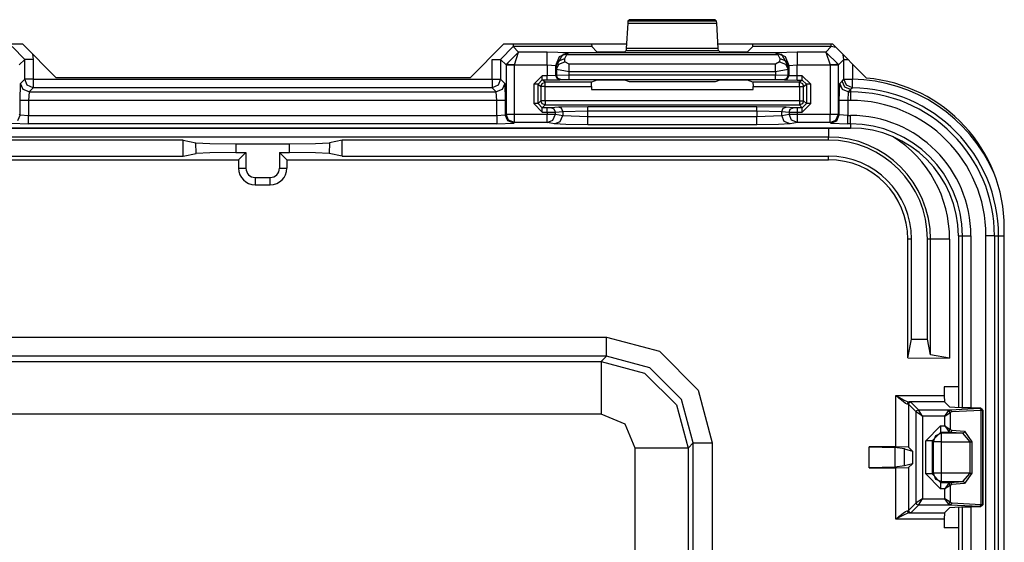
# Model space of a CAD drawing. Units: inches. Extents: x -266 to 41, y -63 to 177.
# Drawn here: x -167 to -165, y -43 to -42 of the extents above; entities that cross this region are included whole.
import ezdxf

# ---------------------------------------------------------------- set-up
doc = ezdxf.new("R2010")
doc.units = ezdxf.units.IN
doc.header["$MEASUREMENT"] = 0
doc.layers.add('TFR-TRI', color=7, linetype='CONTINUOUS')

msp = doc.modelspace()

# ---------------------------------------------------------------- linework, layer by layer
at = {"layer": 'TFR-TRI', "color": 3, "linetype": 'Continuous'}
for p, q in [((-165.5204, -41.5191), (-165.5238, -41.5794)), ((-165.5199, -41.5145), (-165.5204, -41.5191)), ((-165.5204, -41.5191), (-165.31, -41.5191)), ((-165.5166, -41.5112), (-165.5199, -41.5145)), ((-165.3106, -41.5145), (-165.5199, -41.5145)), ((-165.3139, -41.5112), (-165.5166, -41.5112)), ((-165.3106, -41.5145), (-165.3139, -41.5112)), ((-165.31, -41.5191), (-165.3106, -41.5145)), ((-165.3067, -41.5794), (-165.31, -41.5191)), ((-166.944, -41.6048), (-166.9739, -41.5748)), ((-165.7907, -41.5748), (-165.8207, -41.6048)), ((-165.8076, -41.6169), (-165.778, -41.5876)), ((-165.7907, -41.5693), (-165.7907, -41.5733)), ((-165.7907, -41.5733), (-165.7907, -41.5748)), ((-165.6052, -41.5748), (-165.7907, -41.5748)), ((-165.778, -41.5876), (-165.7907, -41.5748)), ((-165.7876, -41.6175), (-165.778, -41.5876)), ((-165.7104, -41.5876), (-165.778, -41.5876)), ((-165.6604, -41.5892), (-165.7104, -41.5876)), ((-165.7104, -41.5967), (-165.7104, -41.5876)), ((-165.6816, -41.5981), (-165.6604, -41.5892)), ((-165.6599, -41.5897), (-165.6739, -41.5934)), ((-165.6599, -41.5897), (-165.6645, -41.5937)), ((-165.6599, -41.5897), (-165.6604, -41.5892)), ((-165.1705, -41.5897), (-165.6599, -41.5897)), ((-165.6057, -41.5693), (-165.6052, -41.5748)), ((-165.593, -41.587), (-165.6052, -41.5748)), ((-165.5631, -41.588), (-165.593, -41.587)), ((-165.5574, -41.588), (-165.5631, -41.588)), ((-165.5274, -41.587), (-165.5574, -41.588)), ((-165.5243, -41.5839), (-165.5274, -41.587)), ((-165.5238, -41.5794), (-165.5243, -41.5839)), ((-165.5243, -41.5839), (-165.3061, -41.5839)), ((-165.3067, -41.5794), (-165.5238, -41.5794)), ((-165.3061, -41.5839), (-165.3067, -41.5794)), ((-165.3031, -41.587), (-165.3061, -41.5839)), ((-165.2731, -41.588), (-165.3031, -41.587)), ((-165.2674, -41.588), (-165.2731, -41.588)), ((-165.2374, -41.587), (-165.2674, -41.588)), ((-165.2253, -41.5748), (-165.2374, -41.587)), ((-165.2253, -41.5748), (-165.2248, -41.5693)), ((-165.0397, -41.5748), (-165.2253, -41.5748)), ((-165.1701, -41.5892), (-165.1705, -41.5897)), ((-165.1705, -41.5897), (-165.1566, -41.5934)), ((-165.1705, -41.5897), (-165.166, -41.5937)), ((-165.1201, -41.5876), (-165.1701, -41.5892)), ((-165.1701, -41.5892), (-165.1489, -41.5981)), ((-165.0525, -41.5876), (-165.1201, -41.5876)), ((-165.1201, -41.5876), (-165.1201, -41.5967)), ((-165.0397, -41.5748), (-165.0525, -41.5876)), ((-165.0525, -41.5876), (-165.0229, -41.6169)), ((-165.0525, -41.5876), (-165.0428, -41.6175)), ((-165.0397, -41.5733), (-165.0397, -41.5693)), ((-165.0397, -41.5748), (-165.0397, -41.5733)), ((-165.0289, -41.5769), (-165.0397, -41.5748)), ((-166.944, -41.6048), (-166.957, -41.6179)), ((-166.944, -41.6518), (-166.944, -41.6048)), ((-166.9379, -41.6048), (-166.944, -41.6048)), ((-166.924, -41.6048), (-166.9379, -41.6048)), ((-166.9255, -41.5924), (-166.924, -41.6048)), ((-166.924, -41.6048), (-166.924, -41.6518)), ((-165.8407, -41.6518), (-165.8407, -41.6048)), ((-165.8407, -41.6048), (-165.8268, -41.6048)), ((-165.8268, -41.6048), (-165.8207, -41.6048)), ((-165.8207, -41.6048), (-165.8076, -41.6179)), ((-165.8207, -41.6048), (-165.8207, -41.6518)), ((-165.7104, -41.6175), (-165.7104, -41.5967)), ((-165.6904, -41.6193), (-165.6816, -41.5981)), ((-165.6892, -41.6205), (-165.6739, -41.5934)), ((-165.6892, -41.6205), (-165.6832, -41.6083)), ((-165.6832, -41.6083), (-165.6692, -41.6031)), ((-165.6828, -41.6158), (-165.6687, -41.6106)), ((-165.6739, -41.5934), (-165.6694, -41.5926)), ((-165.6694, -41.5926), (-165.6645, -41.5937)), ((-165.6692, -41.6031), (-165.6645, -41.5937)), ((-165.6687, -41.6106), (-165.6692, -41.6031)), ((-165.6587, -41.6162), (-165.6687, -41.6106)), ((-165.6645, -41.5937), (-165.166, -41.5937)), ((-165.1617, -41.6106), (-165.1717, -41.6162)), ((-165.161, -41.5926), (-165.166, -41.5937)), ((-165.166, -41.5937), (-165.1613, -41.6031)), ((-165.1613, -41.6031), (-165.1617, -41.6106)), ((-165.1617, -41.6106), (-165.1477, -41.6158)), ((-165.1613, -41.6031), (-165.1473, -41.6083)), ((-165.1566, -41.5934), (-165.161, -41.5926)), ((-165.1413, -41.6205), (-165.1566, -41.5934)), ((-165.1489, -41.5981), (-165.1401, -41.6193)), ((-165.1473, -41.6083), (-165.1413, -41.6205)), ((-165.1201, -41.5967), (-165.1201, -41.6175)), ((-165.0228, -41.6179), (-165.0098, -41.6048)), ((-165.0098, -41.6048), (-165.0118, -41.5939)), ((-165.0098, -41.6519), (-165.0098, -41.6048)), ((-165.0098, -41.6048), (-165.0073, -41.6048)), ((-165.0073, -41.6048), (-165.0009, -41.6048)), ((-165.8076, -41.6179), (-165.8076, -41.6169)), ((-165.8015, -41.6171), (-165.8076, -41.6169)), ((-165.8076, -41.6179), (-165.8076, -41.7339)), ((-165.8076, -41.6179), (-165.8015, -41.6179)), ((-165.7876, -41.6175), (-165.8015, -41.6171)), ((-165.8015, -41.6179), (-165.7877, -41.6179)), ((-165.7877, -41.6179), (-165.7876, -41.6175)), ((-165.7877, -41.7339), (-165.7877, -41.6179)), ((-165.7876, -41.6175), (-165.7104, -41.6175)), ((-165.7104, -41.6175), (-165.7104, -41.6435)), ((-165.7104, -41.6175), (-165.6904, -41.6193)), ((-165.6904, -41.6193), (-165.6892, -41.6205)), ((-165.6904, -41.6432), (-165.6904, -41.6193)), ((-165.6892, -41.6205), (-165.6887, -41.6279)), ((-165.6887, -41.6279), (-165.6828, -41.6158)), ((-165.6887, -41.6279), (-165.6887, -41.6426)), ((-165.6887, -41.6279), (-165.6587, -41.6335)), ((-165.1717, -41.6162), (-165.6587, -41.6162)), ((-165.6587, -41.6235), (-165.6587, -41.6162)), ((-165.6587, -41.6335), (-165.6587, -41.6235)), ((-165.6587, -41.6335), (-165.1717, -41.6335)), ((-165.6587, -41.6423), (-165.6587, -41.6335)), ((-165.1717, -41.6235), (-165.1717, -41.6162)), ((-165.1717, -41.6335), (-165.1717, -41.6235)), ((-165.1717, -41.6335), (-165.1418, -41.6279)), ((-165.1717, -41.6335), (-165.1717, -41.6424)), ((-165.1477, -41.6158), (-165.1418, -41.6279)), ((-165.1418, -41.6279), (-165.1413, -41.6205)), ((-165.1418, -41.6427), (-165.1418, -41.6279)), ((-165.1413, -41.6205), (-165.1401, -41.6193)), ((-165.1401, -41.6193), (-165.1201, -41.6175)), ((-165.1401, -41.6193), (-165.1401, -41.6433)), ((-165.1201, -41.6175), (-165.0428, -41.6175)), ((-165.1201, -41.6437), (-165.1201, -41.6175)), ((-165.029, -41.6171), (-165.0428, -41.6175)), ((-165.0428, -41.6175), (-165.0428, -41.6179)), ((-165.0428, -41.6179), (-165.0428, -41.7339)), ((-165.0428, -41.6179), (-165.0289, -41.6179)), ((-165.0229, -41.6169), (-165.029, -41.6171)), ((-165.0289, -41.6179), (-165.0228, -41.6179)), ((-165.0228, -41.6179), (-165.0229, -41.6169)), ((-165.0228, -41.7339), (-165.0228, -41.6179)), ((-164.9898, -41.6159), (-164.9898, -41.6519)), ((-166.9538, -41.6617), (-166.944, -41.6518)), ((-166.9381, -41.666), (-166.944, -41.6518)), ((-166.9379, -41.6518), (-166.944, -41.6518)), ((-166.924, -41.6518), (-166.9379, -41.6518)), ((-166.924, -41.6518), (-165.8407, -41.6518)), ((-166.924, -41.6518), (-166.924, -41.6657)), ((-165.8407, -41.6518), (-165.8407, -41.6657)), ((-165.8407, -41.6518), (-165.8268, -41.6518)), ((-165.8268, -41.6518), (-165.8207, -41.6518)), ((-165.8207, -41.6518), (-165.8266, -41.666)), ((-165.8207, -41.6518), (-165.8109, -41.6617)), ((-165.7221, -41.6435), (-165.7421, -41.6635)), ((-165.7321, -41.6635), (-165.7221, -41.6535)), ((-165.7223, -41.6616), (-165.7153, -41.6587)), ((-165.7104, -41.6435), (-165.7221, -41.6435)), ((-165.7221, -41.6506), (-165.7221, -41.6435)), ((-165.7221, -41.6535), (-165.7221, -41.6506)), ((-165.7221, -41.6535), (-165.7104, -41.6535)), ((-165.7153, -41.6587), (-165.7221, -41.6535)), ((-165.6056, -41.6587), (-165.7153, -41.6587)), ((-165.7153, -41.6617), (-165.7153, -41.6587)), ((-165.6904, -41.6432), (-165.7104, -41.6435)), ((-165.7104, -41.6506), (-165.7104, -41.6435)), ((-165.7104, -41.6535), (-165.7104, -41.6506)), ((-165.7104, -41.6535), (-165.6804, -41.6532)), ((-165.6887, -41.6426), (-165.6904, -41.6432)), ((-165.6874, -41.6502), (-165.6904, -41.6432)), ((-165.6587, -41.6423), (-165.6887, -41.6426)), ((-165.6858, -41.6496), (-165.6887, -41.6426)), ((-165.6804, -41.6532), (-165.6874, -41.6502)), ((-165.6787, -41.6525), (-165.6858, -41.6496)), ((-165.6804, -41.6532), (-165.6787, -41.6525)), ((-165.6787, -41.6525), (-165.6587, -41.6523)), ((-165.1717, -41.6424), (-165.6587, -41.6423)), ((-165.6587, -41.6493), (-165.6587, -41.6423)), ((-165.6587, -41.6523), (-165.6587, -41.6493)), ((-165.6587, -41.6523), (-165.1718, -41.6524)), ((-165.6059, -41.6687), (-165.6056, -41.6587)), ((-165.593, -41.654), (-165.6056, -41.6587)), ((-165.5631, -41.6537), (-165.593, -41.654)), ((-165.5574, -41.6537), (-165.5631, -41.6537)), ((-165.5274, -41.654), (-165.5574, -41.6537)), ((-165.5164, -41.6582), (-165.5274, -41.654)), ((-165.3141, -41.6582), (-165.5164, -41.6582)), ((-165.3031, -41.6541), (-165.3141, -41.6582)), ((-165.2731, -41.6537), (-165.3031, -41.6541)), ((-165.2674, -41.6537), (-165.2731, -41.6537)), ((-165.2374, -41.6541), (-165.2674, -41.6537)), ((-165.2249, -41.6588), (-165.2374, -41.6541)), ((-165.1152, -41.6588), (-165.2249, -41.6588)), ((-165.2249, -41.6588), (-165.2246, -41.6688)), ((-165.1718, -41.6494), (-165.1717, -41.6424)), ((-165.1718, -41.6524), (-165.1718, -41.6494)), ((-165.1718, -41.6524), (-165.1518, -41.6527)), ((-165.1418, -41.6427), (-165.1717, -41.6424)), ((-165.1518, -41.6527), (-165.1447, -41.6497)), ((-165.1518, -41.6527), (-165.1501, -41.6533)), ((-165.1501, -41.6533), (-165.143, -41.6504)), ((-165.1501, -41.6533), (-165.1201, -41.6537)), ((-165.1447, -41.6497), (-165.1418, -41.6427)), ((-165.143, -41.6504), (-165.1401, -41.6433)), ((-165.1401, -41.6433), (-165.1418, -41.6427)), ((-165.1201, -41.6437), (-165.1401, -41.6433)), ((-165.1083, -41.6437), (-165.1201, -41.6437)), ((-165.1201, -41.6507), (-165.1201, -41.6437)), ((-165.1201, -41.6537), (-165.1201, -41.6507)), ((-165.1201, -41.6537), (-165.1083, -41.6537)), ((-165.1083, -41.6537), (-165.1152, -41.6588)), ((-165.1152, -41.6588), (-165.1081, -41.6618)), ((-165.1152, -41.6618), (-165.1152, -41.6588)), ((-165.0883, -41.6637), (-165.1083, -41.6437)), ((-165.1083, -41.6507), (-165.1083, -41.6437)), ((-165.1083, -41.6537), (-165.1083, -41.6507)), ((-165.1083, -41.6537), (-165.0983, -41.6637)), ((-165.0196, -41.6617), (-165.0141, -41.6561)), ((-165.0141, -41.6561), (-165.0098, -41.6519)), ((-165.0082, -41.6703), (-165.0141, -41.6561)), ((-165.004, -41.6659), (-165.0098, -41.6519)), ((-165.0098, -41.6519), (-165.0037, -41.6519)), ((-165.0037, -41.6519), (-164.9898, -41.6519)), ((-164.9899, -41.6658), (-164.9898, -41.6519)), ((-166.9551, -41.7016), (-166.9538, -41.6617)), ((-166.9479, -41.6758), (-166.9538, -41.6617)), ((-166.9338, -41.6817), (-166.9479, -41.6758)), ((-166.924, -41.6718), (-166.9381, -41.666)), ((-166.9338, -41.6817), (-166.9351, -41.7016)), ((-166.924, -41.6718), (-166.9338, -41.6817)), ((-166.9338, -41.6817), (-165.8309, -41.6817)), ((-166.924, -41.6657), (-166.924, -41.6718)), ((-165.8407, -41.6718), (-166.924, -41.6718)), ((-165.8407, -41.6657), (-165.8407, -41.6718)), ((-165.8266, -41.666), (-165.8407, -41.6718)), ((-165.8309, -41.6817), (-165.8407, -41.6718)), ((-165.8168, -41.6758), (-165.8309, -41.6817)), ((-165.8295, -41.7016), (-165.8309, -41.6817)), ((-165.8109, -41.6617), (-165.8168, -41.6758)), ((-165.8109, -41.6617), (-165.8095, -41.7016)), ((-165.7421, -41.6635), (-165.7421, -41.7093)), ((-165.7351, -41.6635), (-165.7421, -41.6635)), ((-165.7321, -41.6635), (-165.7351, -41.6635)), ((-165.7321, -41.6635), (-165.7253, -41.6687)), ((-165.7321, -41.7093), (-165.7321, -41.6635)), ((-165.7253, -41.6687), (-165.7223, -41.6616)), ((-165.7253, -41.6687), (-165.7253, -41.7024)), ((-165.7223, -41.6687), (-165.7253, -41.6687)), ((-165.7153, -41.6687), (-165.7223, -41.6687)), ((-165.7153, -41.6687), (-165.7153, -41.6617)), ((-165.7153, -41.7024), (-165.7153, -41.6687)), ((-165.7153, -41.6687), (-165.6059, -41.6687)), ((-165.6059, -41.6687), (-165.6059, -41.6757)), ((-165.6059, -41.6757), (-165.2246, -41.6757)), ((-165.2246, -41.6688), (-165.1152, -41.6688)), ((-165.2246, -41.6757), (-165.2246, -41.6688)), ((-165.1152, -41.6688), (-165.1152, -41.6618)), ((-165.1152, -41.6688), (-165.1152, -41.7024)), ((-165.1152, -41.6688), (-165.1082, -41.6688)), ((-165.1082, -41.6688), (-165.1052, -41.6688)), ((-165.1081, -41.6618), (-165.1052, -41.6688)), ((-165.1052, -41.6688), (-165.0983, -41.6637)), ((-165.1052, -41.7024), (-165.1052, -41.6688)), ((-165.0983, -41.6637), (-165.0983, -41.7093)), ((-165.0953, -41.6637), (-165.0983, -41.6637)), ((-165.0883, -41.6637), (-165.0953, -41.6637)), ((-165.0883, -41.7093), (-165.0883, -41.6637)), ((-165.0209, -41.7016), (-165.0196, -41.6617)), ((-165.0137, -41.6758), (-165.0196, -41.6617)), ((-164.9996, -41.6817), (-165.0137, -41.6758)), ((-164.9941, -41.6761), (-165.0082, -41.6703)), ((-164.99, -41.6718), (-165.004, -41.6659)), ((-164.9996, -41.6817), (-165.0009, -41.7016)), ((-164.9941, -41.6761), (-164.9996, -41.6817)), ((-164.9996, -41.6817), (-164.9941, -41.6817)), ((-164.9907, -41.6726), (-164.9941, -41.6761)), ((-164.9941, -41.6761), (-164.9941, -41.6817)), ((-164.9941, -41.6817), (-164.9941, -41.6877)), ((-164.99, -41.6718), (-164.9907, -41.6726)), ((-164.99, -41.6718), (-164.9899, -41.6658)), ((-166.9551, -41.7358), (-166.9551, -41.7016)), ((-166.949, -41.7016), (-166.9551, -41.7016)), ((-166.9351, -41.7016), (-166.949, -41.7016)), ((-165.8295, -41.7016), (-166.9351, -41.7016)), ((-166.9351, -41.7016), (-166.9351, -41.7372)), ((-165.8295, -41.7372), (-165.8295, -41.7016)), ((-165.8156, -41.7016), (-165.8295, -41.7016)), ((-165.8095, -41.7016), (-165.8156, -41.7016)), ((-165.8095, -41.7016), (-165.8095, -41.7358)), ((-165.7253, -41.7024), (-165.7321, -41.7093)), ((-165.7223, -41.7095), (-165.7253, -41.7024)), ((-165.7223, -41.7024), (-165.7253, -41.7024)), ((-165.7153, -41.7024), (-165.7223, -41.7024)), ((-165.1152, -41.7024), (-165.7153, -41.7024)), ((-165.7153, -41.7024), (-165.7153, -41.7094)), ((-165.1152, -41.7024), (-165.1082, -41.7024)), ((-165.1152, -41.7024), (-165.1152, -41.7094)), ((-165.1082, -41.7024), (-165.1052, -41.7024)), ((-165.1052, -41.7024), (-165.1081, -41.7095)), ((-165.0983, -41.7093), (-165.1052, -41.7024)), ((-165.0209, -41.7358), (-165.0209, -41.7016)), ((-165.0148, -41.7016), (-165.0209, -41.7016)), ((-165.0009, -41.7016), (-165.0148, -41.7016)), ((-164.9941, -41.7016), (-165.0009, -41.7016)), ((-165.0009, -41.7016), (-165.0009, -41.7372)), ((-164.9941, -41.6877), (-164.9941, -41.7016)), ((-165.7421, -41.7093), (-165.7221, -41.7293)), ((-165.7351, -41.7093), (-165.7421, -41.7093)), ((-165.7321, -41.7093), (-165.7351, -41.7093)), ((-165.7221, -41.7193), (-165.7321, -41.7093)), ((-165.7153, -41.7124), (-165.7223, -41.7095)), ((-165.7221, -41.7193), (-165.7153, -41.7124)), ((-165.7108, -41.7193), (-165.7221, -41.7193)), ((-165.7221, -41.7223), (-165.7221, -41.7193)), ((-165.7221, -41.7293), (-165.7221, -41.7223)), ((-165.7221, -41.7293), (-165.7108, -41.7293)), ((-165.7153, -41.7094), (-165.7153, -41.7124)), ((-165.7153, -41.7124), (-165.1152, -41.7124)), ((-165.7009, -41.7192), (-165.7108, -41.7193)), ((-165.7108, -41.7223), (-165.7108, -41.7193)), ((-165.7108, -41.7293), (-165.7108, -41.7223)), ((-165.7108, -41.7293), (-165.6911, -41.7292)), ((-165.7108, -41.7293), (-165.7108, -41.7339)), ((-165.6838, -41.7175), (-165.7009, -41.7192)), ((-165.694, -41.7221), (-165.7009, -41.7192)), ((-165.6911, -41.7292), (-165.694, -41.7221)), ((-165.6911, -41.7292), (-165.674, -41.7275)), ((-165.6911, -41.7339), (-165.6911, -41.7292)), ((-165.6149, -41.7165), (-165.6838, -41.7175)), ((-165.6769, -41.7204), (-165.6838, -41.7175)), ((-165.674, -41.7275), (-165.6769, -41.7204)), ((-165.674, -41.7275), (-165.6149, -41.7265)), ((-165.674, -41.7275), (-165.674, -41.7373)), ((-165.2156, -41.7165), (-165.6149, -41.7165)), ((-165.6149, -41.7194), (-165.6149, -41.7165)), ((-165.6149, -41.7265), (-165.6149, -41.7194)), ((-165.6149, -41.7396), (-165.6149, -41.7265)), ((-165.6149, -41.7265), (-165.2156, -41.7265)), ((-165.1466, -41.7175), (-165.2156, -41.7165)), ((-165.2156, -41.7194), (-165.2156, -41.7165)), ((-165.2156, -41.7265), (-165.2156, -41.7194)), ((-165.2156, -41.7265), (-165.2156, -41.7396)), ((-165.2156, -41.7265), (-165.1565, -41.7275)), ((-165.1565, -41.7275), (-165.1536, -41.7204)), ((-165.1565, -41.7373), (-165.1565, -41.7275)), ((-165.1565, -41.7275), (-165.1394, -41.7292)), ((-165.1536, -41.7204), (-165.1466, -41.7175)), ((-165.1296, -41.7192), (-165.1466, -41.7175)), ((-165.1394, -41.7292), (-165.1365, -41.7221)), ((-165.1394, -41.7292), (-165.1394, -41.7339)), ((-165.1394, -41.7292), (-165.1197, -41.7293)), ((-165.1365, -41.7221), (-165.1296, -41.7192)), ((-165.1197, -41.7193), (-165.1296, -41.7192)), ((-165.1083, -41.7193), (-165.1197, -41.7193)), ((-165.1197, -41.7223), (-165.1197, -41.7193)), ((-165.1197, -41.7293), (-165.1197, -41.7223)), ((-165.1197, -41.7339), (-165.1197, -41.7293)), ((-165.1197, -41.7293), (-165.1083, -41.7293)), ((-165.1152, -41.7094), (-165.1152, -41.7124)), ((-165.1081, -41.7095), (-165.1152, -41.7124)), ((-165.1152, -41.7124), (-165.1083, -41.7193)), ((-165.0983, -41.7093), (-165.1083, -41.7193)), ((-165.1083, -41.7293), (-165.0883, -41.7093)), ((-165.1083, -41.7223), (-165.1083, -41.7193)), ((-165.1083, -41.7293), (-165.1083, -41.7223)), ((-165.0953, -41.7093), (-165.0983, -41.7093)), ((-165.0883, -41.7093), (-165.0953, -41.7093)), ((-166.9551, -41.7358), (-166.961, -41.7499)), ((-166.957, -41.7339), (-166.9551, -41.7358)), ((-166.9551, -41.7358), (-166.9351, -41.7372)), ((-166.9351, -41.7372), (-165.8295, -41.7372)), ((-166.9351, -41.7511), (-166.9351, -41.7372)), ((-166.9351, -41.7572), (-166.9351, -41.7511)), ((-165.8295, -41.7372), (-165.8095, -41.7358)), ((-165.8295, -41.7372), (-165.8295, -41.7511)), ((-165.8295, -41.7511), (-165.8295, -41.7572)), ((-165.8095, -41.7358), (-165.8076, -41.7339)), ((-165.8037, -41.7499), (-165.8095, -41.7358)), ((-165.8076, -41.7339), (-165.8015, -41.7339)), ((-165.8018, -41.748), (-165.8076, -41.7339)), ((-165.7896, -41.7558), (-165.8037, -41.7499)), ((-165.7877, -41.7539), (-165.8018, -41.748)), ((-165.8015, -41.7339), (-165.7877, -41.7339)), ((-165.7877, -41.7339), (-165.7108, -41.7339)), ((-165.7877, -41.7478), (-165.7877, -41.7339)), ((-165.7877, -41.7539), (-165.7877, -41.7478)), ((-165.7108, -41.7339), (-165.6979, -41.7339)), ((-165.7108, -41.7478), (-165.7108, -41.7339)), ((-165.7108, -41.7539), (-165.7108, -41.7478)), ((-165.7108, -41.7539), (-165.6969, -41.748)), ((-165.6979, -41.7339), (-165.6911, -41.7339)), ((-165.6969, -41.748), (-165.6911, -41.7339)), ((-165.6937, -41.7573), (-165.6798, -41.7514)), ((-165.6911, -41.7339), (-165.674, -41.7373)), ((-165.6798, -41.7514), (-165.674, -41.7373)), ((-165.674, -41.7373), (-165.6149, -41.7396)), ((-165.6149, -41.7396), (-165.2156, -41.7396)), ((-165.6149, -41.7535), (-165.6149, -41.7396)), ((-165.6149, -41.7596), (-165.6149, -41.7535)), ((-165.2156, -41.7396), (-165.1565, -41.7373)), ((-165.2156, -41.7535), (-165.2156, -41.7396)), ((-165.2156, -41.7596), (-165.2156, -41.7535)), ((-165.1565, -41.7373), (-165.1394, -41.7339)), ((-165.1507, -41.7514), (-165.1565, -41.7373)), ((-165.1368, -41.7573), (-165.1507, -41.7514)), ((-165.1394, -41.7339), (-165.1326, -41.7339)), ((-165.1336, -41.748), (-165.1394, -41.7339)), ((-165.1197, -41.7539), (-165.1336, -41.748)), ((-165.1326, -41.7339), (-165.1197, -41.7339)), ((-165.1197, -41.7339), (-165.0428, -41.7339)), ((-165.1197, -41.7478), (-165.1197, -41.7339)), ((-165.1197, -41.7539), (-165.1197, -41.7478)), ((-165.0428, -41.7339), (-165.0289, -41.7339)), ((-165.0428, -41.7478), (-165.0428, -41.7339)), ((-165.0428, -41.7539), (-165.0428, -41.7478)), ((-165.0428, -41.7539), (-165.0287, -41.748)), ((-165.0409, -41.7558), (-165.0268, -41.7499)), ((-165.0289, -41.7339), (-165.0228, -41.7339)), ((-165.0287, -41.748), (-165.0228, -41.7339)), ((-165.0268, -41.7499), (-165.0209, -41.7358)), ((-165.0228, -41.7339), (-165.0209, -41.7358)), ((-165.0009, -41.7372), (-165.0209, -41.7358)), ((-165.0009, -41.7372), (-164.9941, -41.7372)), ((-165.0009, -41.7511), (-165.0009, -41.7372)), ((-165.0009, -41.7572), (-165.0009, -41.7511)), ((-164.9941, -41.7511), (-164.9941, -41.7372)), ((-164.9941, -41.7572), (-164.9941, -41.7511)), ((-167.7706, -41.7668), (-164.9941, -41.7668)), ((-167.7706, -41.7669), (-164.9941, -41.7669)), ((-166.9751, -41.7558), (-166.9351, -41.7572)), ((-165.8295, -41.7572), (-166.9351, -41.7572)), ((-165.8295, -41.7572), (-165.7896, -41.7558)), ((-165.7877, -41.7539), (-165.7896, -41.7558)), ((-165.7108, -41.7539), (-165.7877, -41.7539)), ((-165.6937, -41.7573), (-165.7108, -41.7539)), ((-165.6663, -41.7589), (-165.6937, -41.7573)), ((-165.6149, -41.7596), (-165.6663, -41.7589)), ((-165.2156, -41.7596), (-165.6149, -41.7596)), ((-165.1642, -41.7589), (-165.2156, -41.7596)), ((-165.1368, -41.7573), (-165.1642, -41.7589)), ((-165.1197, -41.7539), (-165.1368, -41.7573)), ((-165.0428, -41.7539), (-165.1197, -41.7539)), ((-165.0409, -41.7558), (-165.0428, -41.7539)), ((-165.0409, -41.7558), (-165.0009, -41.7572)), ((-164.9941, -41.7572), (-165.0009, -41.7572)), ((-164.9941, -41.7572), (-164.9941, -41.7668)), ((-164.7398, -42.0212), (-164.7398, -42.4271)), ((-164.7397, -42.0212), (-164.7301, -42.0212)), ((-164.7397, -42.0212), (-164.7397, -42.4271)), ((-164.7301, -42.4274), (-164.7301, -42.0212)), ((-164.7301, -42.0212), (-164.724, -42.0212)), ((-164.724, -42.0212), (-164.7101, -42.0212)), ((-164.7101, -42.0212), (-164.7101, -42.4277)), ((-164.6746, -43.6111), (-164.6746, -42.0212)), ((-164.6607, -42.0212), (-164.6746, -42.0212)), ((-164.6546, -42.0212), (-164.6607, -42.0212)), ((-164.6546, -42.0212), (-164.6448, -42.0212)), ((-164.6546, -42.0212), (-164.6546, -43.6111)), ((-164.6448, -46.2586), (-164.6448, -42.0212)), ((-164.6448, -42.0212), (-164.6409, -42.0212)), ((-164.6409, -42.0212), (-164.6313, -42.0212)), ((-164.7398, -42.6616), (-164.7398, -45.6182)), ((-164.7397, -42.6616), (-164.7397, -45.6182)), ((-164.7301, -43.6111), (-164.7301, -42.6613)), ((-164.7101, -42.661), (-164.7101, -43.6111))]:
    msp.add_line(p, q, dxfattribs=at)
at = {"layer": 'TFR-TRI', "color": 83, "linetype": 'Continuous'}
for p, q in [((-166.9486, -41.5693), (-167.2414, -41.5693)), ((-166.9486, -41.5693), (-166.8699, -41.6481)), ((-165.8927, -41.6481), (-165.8139, -41.5693)), ((-165.5233, -41.5693), (-165.8139, -41.5693)), ((-165.0364, -41.5693), (-165.3072, -41.5693)), ((-164.9564, -41.6493), (-165.0364, -41.5693)), ((-165.8927, -41.6481), (-166.8699, -41.6481)), ((-164.6313, -46.2937), (-164.6313, -42.0024))]:
    msp.add_line(p, q, dxfattribs=at)
at = {"layer": 'TFR-TRI', "color": 11, "linetype": 'Continuous'}
for p, q in [((-165.0464, -41.7669), (-165.0464, -41.7822)), ((-165.0464, -41.7883), (-167.7183, -41.7883)), ((-166.5701, -41.7955), (-167.7183, -41.7955)), ((-166.5698, -41.833), (-166.5701, -41.7955)), ((-166.5701, -41.7955), (-166.5399, -41.8015)), ((-166.1946, -41.7955), (-166.2248, -41.8015)), ((-166.1948, -41.833), (-166.1946, -41.7955)), ((-165.0464, -41.7955), (-166.1946, -41.7955)), ((-165.0464, -41.7822), (-165.0464, -41.7883)), ((-165.0464, -41.7955), (-165.0464, -41.7883)), ((-166.5399, -41.8015), (-166.5073, -41.8034)), ((-166.5397, -41.827), (-166.5399, -41.8015)), ((-166.5073, -41.8034), (-166.446, -41.8042)), ((-166.446, -41.8042), (-166.3187, -41.8042)), ((-166.446, -41.8042), (-166.4459, -41.8243)), ((-166.3188, -41.8243), (-166.3187, -41.8042)), ((-166.3187, -41.8042), (-166.2574, -41.8034)), ((-166.2574, -41.8034), (-166.2248, -41.8015)), ((-166.2248, -41.8015), (-166.225, -41.827)), ((-167.7183, -41.833), (-166.5698, -41.833)), ((-167.7183, -41.8417), (-166.4393, -41.8417)), ((-166.5698, -41.833), (-166.5397, -41.827)), ((-166.5071, -41.8251), (-166.5397, -41.827)), ((-166.4459, -41.8243), (-166.5071, -41.8251)), ((-166.4459, -41.8243), (-166.4219, -41.8243)), ((-166.4219, -41.8243), (-166.4393, -41.8417)), ((-166.4393, -41.8417), (-166.4393, -41.8619)), ((-166.4219, -41.8243), (-166.4219, -41.8619)), ((-166.3428, -41.8243), (-166.3188, -41.8243)), ((-166.3428, -41.8243), (-166.3253, -41.8417)), ((-166.3428, -41.8243), (-166.3428, -41.8619)), ((-166.3253, -41.8417), (-165.0464, -41.8417)), ((-166.3253, -41.8417), (-166.3253, -41.8619)), ((-166.2576, -41.8251), (-166.3188, -41.8243)), ((-166.225, -41.827), (-166.2576, -41.8251)), ((-166.1948, -41.833), (-166.225, -41.827)), ((-166.1948, -41.833), (-165.0464, -41.833)), ((-165.0464, -41.8417), (-165.0464, -41.833)), ((-166.4393, -41.8619), (-166.4219, -41.8619)), ((-166.3428, -41.8619), (-166.3253, -41.8619)), ((-166.4003, -41.8834), (-166.3643, -41.8834)), ((-166.4003, -41.8834), (-166.4003, -41.9009)), ((-166.3643, -41.9009), (-166.3643, -41.8834)), ((-166.4003, -41.9009), (-166.3643, -41.9009)), ((-164.8589, -42.3094), (-164.8589, -42.0292)), ((-164.8501, -42.0292), (-164.8589, -42.0292)), ((-164.8501, -42.2654), (-164.8501, -42.0292)), ((-164.8054, -42.0292), (-164.8126, -42.0292)), ((-164.8126, -42.2656), (-164.8126, -42.0292)), ((-164.8054, -42.3021), (-164.8054, -42.0292)), ((-164.7917, -42.0292), (-164.8054, -42.0292)), ((-164.7604, -42.0292), (-164.7917, -42.0292)), ((-164.7604, -42.0292), (-164.7604, -42.31)), ((-167.194, -42.2604), (-165.5706, -42.2604)), ((-165.5706, -42.2604), (-165.4457, -42.2938)), ((-165.5706, -42.2916), (-165.5706, -42.2604)), ((-164.8589, -42.3094), (-164.8501, -42.2654)), ((-164.8501, -42.2654), (-164.8126, -42.2656)), ((-164.8054, -42.3021), (-164.8126, -42.2656)), ((-165.5706, -42.3053), (-167.194, -42.3053)), ((-165.583, -42.3177), (-165.5706, -42.3053)), ((-165.5706, -42.3053), (-165.5706, -42.2916)), ((-165.4682, -42.3327), (-165.5706, -42.3053)), ((-165.4457, -42.2938), (-165.3543, -42.3853)), ((-164.8589, -42.3094), (-164.7604, -42.31)), ((-164.7604, -42.31), (-164.8054, -42.3021)), ((-167.1817, -42.3177), (-165.583, -42.3177)), ((-165.583, -42.3177), (-165.4806, -42.3452)), ((-165.583, -42.3177), (-165.583, -42.3558)), ((-165.3932, -42.4077), (-165.4682, -42.3327)), ((-165.583, -42.3558), (-165.583, -42.4426)), ((-165.4806, -42.3452), (-165.4056, -42.4202)), ((-164.7731, -42.3778), (-164.7731, -42.3983)), ((-164.7398, -42.3778), (-164.7731, -42.3778)), ((-165.3543, -42.3853), (-165.3208, -42.5102)), ((-164.8873, -42.5193), (-164.8873, -42.3983)), ((-164.8873, -42.3983), (-164.7731, -42.3983)), ((-164.8871, -42.3984), (-164.8873, -42.3983)), ((-164.8873, -42.3983), (-164.8871, -42.3984)), ((-164.88, -42.4046), (-164.8871, -42.3984)), ((-164.8871, -42.3984), (-164.8788, -42.403)), ((-164.8703, -42.4127), (-164.88, -42.4046)), ((-164.8788, -42.403), (-164.8675, -42.4091)), ((-164.7731, -42.3983), (-164.7726, -42.4133)), ((-165.4056, -42.4202), (-165.3781, -42.5226)), ((-165.3658, -42.5102), (-165.3932, -42.4077)), ((-164.8642, -42.4169), (-164.8703, -42.4127)), ((-164.8675, -42.4091), (-164.8604, -42.4122)), ((-164.8604, -42.4183), (-164.8642, -42.4169)), ((-164.8604, -42.4122), (-164.856, -42.4133)), ((-164.8591, -42.4148), (-164.8604, -42.4183)), ((-164.8573, -42.4188), (-164.8604, -42.4183)), ((-164.856, -42.4133), (-164.8591, -42.4148)), ((-164.8558, -42.4153), (-164.8573, -42.4188)), ((-164.8392, -42.4368), (-164.8573, -42.4188)), ((-164.8573, -42.4188), (-164.8573, -42.5203)), ((-164.7726, -42.4133), (-164.856, -42.4133)), ((-164.856, -42.4133), (-164.8523, -42.4138)), ((-164.8523, -42.4138), (-164.8558, -42.4153)), ((-164.8523, -42.4138), (-164.8342, -42.4318)), ((-164.7726, -42.4133), (-164.76, -42.4258)), ((-164.7483, -42.4268), (-164.76, -42.4258)), ((-164.7323, -42.4273), (-164.7483, -42.4268)), ((-164.7111, -42.4276), (-164.7323, -42.4273)), ((-164.7111, -42.4276), (-164.6873, -42.4276)), ((-164.688, -42.4283), (-164.6873, -42.4276)), ((-164.6873, -42.4276), (-164.6823, -42.4326)), ((-165.583, -42.4426), (-167.1817, -42.4426)), ((-165.5265, -42.466), (-165.583, -42.4426)), ((-164.8392, -42.4368), (-164.8377, -42.4333)), ((-164.8392, -42.6518), (-164.8392, -42.4368)), ((-164.8242, -42.4468), (-164.8392, -42.4368)), ((-164.8377, -42.4333), (-164.8342, -42.4318)), ((-164.8342, -42.4318), (-164.7593, -42.4318)), ((-164.8242, -42.4468), (-164.8342, -42.4318)), ((-164.8242, -42.4468), (-164.8242, -42.6418)), ((-164.7715, -42.4468), (-164.8242, -42.4468)), ((-164.7715, -42.4468), (-164.7634, -42.4347)), ((-164.7715, -42.4468), (-164.7593, -42.4387)), ((-164.7715, -42.4702), (-164.7715, -42.4468)), ((-164.7634, -42.4347), (-164.7593, -42.4318)), ((-164.7609, -42.4363), (-164.7634, -42.4347)), ((-164.7593, -42.4387), (-164.7609, -42.4363)), ((-164.7593, -42.4318), (-164.6899, -42.4285)), ((-164.7593, -42.4318), (-164.7565, -42.4333)), ((-164.7553, -42.4368), (-164.7593, -42.4387)), ((-164.7593, -42.4387), (-164.7593, -42.4783)), ((-164.7565, -42.4333), (-164.7553, -42.4368)), ((-164.6858, -42.4335), (-164.7553, -42.4368)), ((-164.6899, -42.4285), (-164.688, -42.4283)), ((-164.6899, -42.4285), (-164.6871, -42.43)), ((-164.688, -42.4283), (-164.6845, -42.4298)), ((-164.6871, -42.43), (-164.6858, -42.4335)), ((-164.683, -42.4333), (-164.6858, -42.4335)), ((-164.6858, -42.6552), (-164.6858, -42.4335)), ((-164.6845, -42.4298), (-164.683, -42.4333)), ((-164.6823, -42.4326), (-164.683, -42.4333)), ((-164.683, -42.4333), (-164.683, -42.6554)), ((-164.6823, -42.4326), (-164.6823, -42.656)), ((-165.503, -42.5226), (-165.5265, -42.466)), ((-164.8168, -42.5052), (-164.7818, -42.4702)), ((-164.7818, -42.4702), (-164.7715, -42.4702)), ((-164.7818, -42.4702), (-164.7818, -42.4805)), ((-164.7715, -42.4702), (-164.7634, -42.4824)), ((-164.7715, -42.4702), (-164.7593, -42.4783)), ((-164.7818, -42.4852), (-164.8018, -42.5052)), ((-164.7937, -42.4933), (-164.7996, -42.5074)), ((-164.7796, -42.4874), (-164.7937, -42.4933)), ((-164.7818, -42.4805), (-164.7818, -42.4852)), ((-164.7595, -42.4852), (-164.7818, -42.4852)), ((-164.7796, -42.4874), (-164.7818, -42.4852)), ((-164.7291, -42.4874), (-164.7796, -42.4874)), ((-164.7796, -42.4936), (-164.7796, -42.4874)), ((-164.7796, -42.5074), (-164.7796, -42.4936)), ((-164.7634, -42.4824), (-164.7609, -42.4808)), ((-164.7595, -42.4852), (-164.7634, -42.4824)), ((-164.7609, -42.4808), (-164.7593, -42.4783)), ((-164.7567, -42.4837), (-164.7595, -42.4852)), ((-164.7291, -42.4874), (-164.7595, -42.4852)), ((-164.7593, -42.4783), (-164.7554, -42.4802)), ((-164.7554, -42.4802), (-164.7567, -42.4837)), ((-164.7554, -42.4802), (-164.725, -42.4824)), ((-164.7263, -42.4859), (-164.7291, -42.4874)), ((-164.7119, -42.5074), (-164.7291, -42.4874)), ((-164.725, -42.4824), (-164.7263, -42.4859)), ((-164.725, -42.4824), (-164.7078, -42.5074)), ((-165.3658, -42.5102), (-165.3781, -42.5226)), ((-165.3658, -45.7696), (-165.3658, -42.5102)), ((-165.3658, -42.5102), (-165.3521, -42.5102)), ((-165.3521, -42.5102), (-165.3208, -42.5102)), ((-165.3208, -42.5102), (-165.3208, -45.7696)), ((-164.9504, -42.5693), (-164.9504, -42.5193)), ((-164.8873, -42.5193), (-164.9504, -42.5193)), ((-164.9504, -42.5193), (-164.8895, -42.521)), ((-164.8573, -42.5203), (-164.8873, -42.5193)), ((-164.8482, -42.5294), (-164.8573, -42.5203)), ((-164.8168, -42.5835), (-164.8168, -42.5052)), ((-164.8064, -42.5052), (-164.8168, -42.5052)), ((-164.8018, -42.5052), (-164.8064, -42.5052)), ((-164.8018, -42.5052), (-164.7996, -42.5074)), ((-164.8018, -42.5052), (-164.8018, -42.5835)), ((-164.7996, -42.5074), (-164.7996, -42.5813)), ((-164.7934, -42.5074), (-164.7996, -42.5074)), ((-164.7796, -42.5074), (-164.7934, -42.5074)), ((-164.7796, -42.5074), (-164.7119, -42.5074)), ((-164.7796, -42.5813), (-164.7796, -42.5074)), ((-164.7119, -42.5813), (-164.7119, -42.5074)), ((-164.7119, -42.5074), (-164.7096, -42.5074)), ((-164.7096, -42.5074), (-164.7078, -42.5074)), ((-164.7078, -42.5074), (-164.7078, -42.5813)), ((-165.503, -45.7572), (-165.503, -42.5226)), ((-165.4162, -42.5226), (-165.503, -42.5226)), ((-165.3781, -42.5226), (-165.4162, -42.5226)), ((-165.3781, -42.5226), (-165.3781, -45.7572)), ((-164.867, -42.5244), (-164.8895, -42.521)), ((-164.8895, -42.521), (-164.8895, -42.5676)), ((-164.867, -42.5244), (-164.8482, -42.5294)), ((-164.867, -42.5642), (-164.867, -42.5244)), ((-164.8482, -42.5294), (-164.8482, -42.5593)), ((-164.867, -42.5642), (-164.8895, -42.5676)), ((-164.8482, -42.5593), (-164.867, -42.5642)), ((-164.8573, -42.5683), (-164.8482, -42.5593)), ((-164.8895, -42.5676), (-164.9504, -42.5693)), ((-164.9504, -42.5693), (-164.8873, -42.5693)), ((-164.8873, -42.5693), (-164.8573, -42.5683)), ((-164.8873, -42.6904), (-164.8873, -42.5693)), ((-164.8573, -42.5683), (-164.8573, -42.6699)), ((-164.7818, -42.6185), (-164.8168, -42.5835)), ((-164.8064, -42.5835), (-164.8168, -42.5835)), ((-164.8018, -42.5835), (-164.8064, -42.5835)), ((-164.7996, -42.5813), (-164.8018, -42.5835)), ((-164.8018, -42.5835), (-164.7818, -42.6035)), ((-164.7996, -42.5813), (-164.7937, -42.5954)), ((-164.7934, -42.5813), (-164.7996, -42.5813)), ((-164.7796, -42.5813), (-164.7934, -42.5813)), ((-164.7119, -42.5813), (-164.7796, -42.5813)), ((-164.7796, -42.5951), (-164.7796, -42.5813)), ((-164.7291, -42.6013), (-164.7119, -42.5813)), ((-164.7078, -42.5813), (-164.725, -42.6063)), ((-164.7119, -42.5813), (-164.7096, -42.5813)), ((-164.7096, -42.5813), (-164.7078, -42.5813)), ((-164.7937, -42.5954), (-164.7796, -42.6013)), ((-164.7818, -42.6035), (-164.7796, -42.6013)), ((-164.7818, -42.6035), (-164.7595, -42.6035)), ((-164.7818, -42.6035), (-164.7818, -42.6081)), ((-164.7818, -42.6081), (-164.7818, -42.6185)), ((-164.7796, -42.6013), (-164.7796, -42.5951)), ((-164.7796, -42.6013), (-164.7291, -42.6013)), ((-164.7634, -42.6063), (-164.7715, -42.6185)), ((-164.7593, -42.6104), (-164.7715, -42.6185)), ((-164.7595, -42.6035), (-164.7634, -42.6063)), ((-164.7609, -42.6079), (-164.7634, -42.6063)), ((-164.7593, -42.6104), (-164.7609, -42.6079)), ((-164.7595, -42.6035), (-164.7291, -42.6013)), ((-164.7595, -42.6035), (-164.7567, -42.605)), ((-164.7554, -42.6085), (-164.7593, -42.6104)), ((-164.7593, -42.6104), (-164.7593, -42.6499)), ((-164.7567, -42.605), (-164.7554, -42.6085)), ((-164.725, -42.6063), (-164.7554, -42.6085)), ((-164.7291, -42.6013), (-164.7263, -42.6028)), ((-164.7263, -42.6028), (-164.725, -42.6063)), ((-164.7715, -42.6185), (-164.7818, -42.6185)), ((-164.7715, -42.6418), (-164.7715, -42.6185)), ((-164.8573, -42.6699), (-164.8392, -42.6518)), ((-164.8342, -42.6568), (-164.8523, -42.6749)), ((-164.8242, -42.6418), (-164.8392, -42.6518)), ((-164.8377, -42.6554), (-164.8392, -42.6518)), ((-164.8342, -42.6568), (-164.8377, -42.6554)), ((-164.8342, -42.6568), (-164.8242, -42.6418)), ((-164.7593, -42.6568), (-164.8342, -42.6568)), ((-164.8242, -42.6418), (-164.7715, -42.6418)), ((-164.7593, -42.6499), (-164.7715, -42.6418)), ((-164.7634, -42.654), (-164.7715, -42.6418)), ((-164.7609, -42.6524), (-164.7634, -42.654)), ((-164.7593, -42.6568), (-164.7634, -42.654)), ((-164.7593, -42.6499), (-164.7609, -42.6524)), ((-164.7593, -42.6499), (-164.7553, -42.6518)), ((-164.7565, -42.6553), (-164.7593, -42.6568)), ((-164.6899, -42.6602), (-164.7593, -42.6568)), ((-164.7553, -42.6518), (-164.7565, -42.6553)), ((-164.7553, -42.6518), (-164.6858, -42.6552)), ((-164.6871, -42.6587), (-164.6899, -42.6602)), ((-164.688, -42.6604), (-164.6899, -42.6602)), ((-164.6845, -42.6589), (-164.688, -42.6604)), ((-164.6873, -42.661), (-164.688, -42.6604)), ((-164.6823, -42.656), (-164.6873, -42.661)), ((-164.6858, -42.6552), (-164.6871, -42.6587)), ((-164.6858, -42.6552), (-164.683, -42.6554)), ((-164.683, -42.6554), (-164.6845, -42.6589)), ((-164.683, -42.6554), (-164.6823, -42.656)), ((-164.88, -42.6841), (-164.8703, -42.676)), ((-164.8675, -42.6796), (-164.8788, -42.6856)), ((-164.8703, -42.676), (-164.8642, -42.6718)), ((-164.8604, -42.6765), (-164.8675, -42.6796)), ((-164.8642, -42.6718), (-164.8604, -42.6704)), ((-164.8604, -42.6704), (-164.8573, -42.6699)), ((-164.8604, -42.6704), (-164.8591, -42.6739)), ((-164.856, -42.6754), (-164.8604, -42.6765)), ((-164.8591, -42.6739), (-164.856, -42.6754)), ((-164.8573, -42.6699), (-164.8558, -42.6734)), ((-164.8523, -42.6749), (-164.856, -42.6754)), ((-164.856, -42.6754), (-164.7726, -42.6754)), ((-164.8558, -42.6734), (-164.8523, -42.6749)), ((-164.7726, -42.6754), (-164.7731, -42.6904)), ((-164.76, -42.6628), (-164.7726, -42.6754)), ((-164.76, -42.6628), (-164.7483, -42.6619)), ((-164.7483, -42.6619), (-164.7323, -42.6613)), ((-164.7323, -42.6613), (-164.7111, -42.661)), ((-164.6873, -42.661), (-164.7111, -42.661)), ((-164.8873, -42.6904), (-164.8871, -42.6902)), ((-164.8871, -42.6903), (-164.8873, -42.6904)), ((-164.7731, -42.6904), (-164.8873, -42.6904)), ((-164.8871, -42.6902), (-164.88, -42.6841)), ((-164.8788, -42.6856), (-164.8871, -42.6903)), ((-164.7731, -42.6904), (-164.7731, -42.7108)), ((-164.7398, -42.7108), (-164.7731, -42.7108))]:
    msp.add_line(p, q, dxfattribs=at)
at = {"layer": 'TFR-TRI', "color": 3, "linetype": 'Continuous'}
for radius, start, end in [(0.3693, 23.4772, 89.3307), (0.3395, 0, 90), (0.3493, 0, 89.3307), (0.3195, 0, 90), (0.284, 0, 90), (0.264, 0, 90), (0.2543, 0, 90)]:
    msp.add_arc((-164.9941, -42.0212), radius, start, end, dxfattribs=at)
at = {"layer": 'TFR-TRI', "color": 83, "linetype": 'Continuous'}
msp.add_arc((-164.9856, -42.0024), 0.3543, 0, 85.2804, dxfattribs=at)
at = {"layer": 'TFR-TRI', "color": 11, "linetype": 'Continuous'}
for centre, radius, start, end in [((-165.0464, -42.0292), 0.241, 0, 90), ((-165.0464, -42.0292), 0.2338, 0, 90), ((-165.0464, -42.0292), 0.286, 0, 57.7266), ((-165.0464, -42.0292), 0.1962, 0, 90), ((-165.0464, -42.0292), 0.1875, 0, 90), ((-166.4003, -41.8619), 0.039, 180, 270), ((-166.4003, -41.8619), 0.0215, 180, 270), ((-166.3643, -41.8619), 0.039, 270, 0), ((-166.3643, -41.8619), 0.0215, 270, 0)]:
    msp.add_arc(centre, radius, start, end, dxfattribs=at)

doc.saveas('drawing.dxf')
